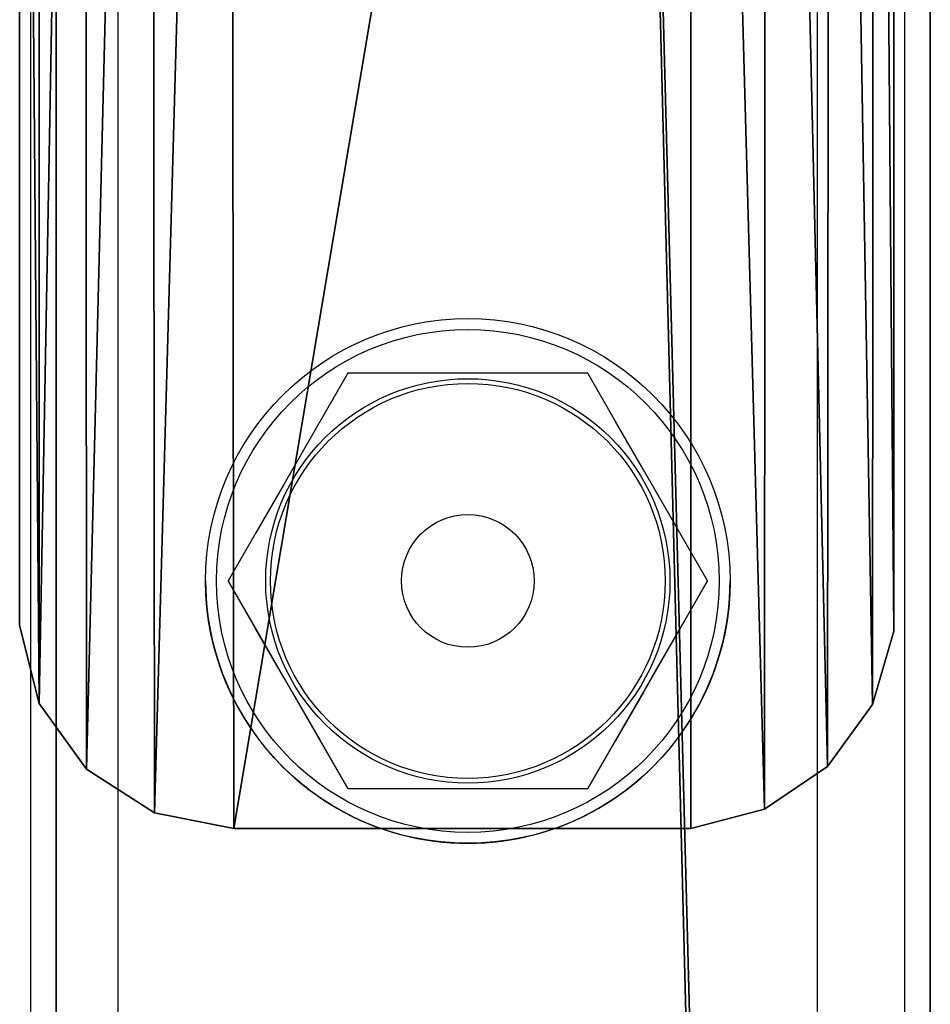
# Model space of a CAD drawing. Units: centimetres. Extents: x -370 to 370, y -273 to 273.
# Drawn here: x -2 to 2, y -183 to -179 of the extents above; entities that cross this region are included whole.
import ezdxf

# ---------------------------------------------------------------- set-up
doc = ezdxf.new("R2010")
doc.units = ezdxf.units.CM
doc.header["$LTSCALE"] = 2.54
doc.layers.get('0').update_dxf_attribs({"true_color": 0xff5454})
doc.layers.add('VP-EQ', color=7, linetype='Continuous', true_color=0x8a3492)

# ---------------------------------------------------------------- blocks, each defined once
blk = doc.blocks.new('Grupuj_19')
at = {"color": 0}
mesh = blk.add_polyface(dxfattribs=at)
corners = [(0, 11.4988), (0.0895, 0.585), (0, 0.9296), (0.0974, 11.834), (0.2929, 0.2929), (0.3025, 12.1164), (0.585, 0.0895), (0.591, 12.3128), (0.9296, 0), (0.929, 12.4), (3.0205, 12.4), (3.0371, 0), (3.3834, 12.3289), (3.395, 0.0813), (3.6948, 12.1294), (3.6998, 0.2858), (3.9111, 11.8294), (3.9108, 0.586), (4, 0.942), (4, 11.4708)]
mesh.append_faces([[corners[k] for k in face] for face in [(0, 1, 2), (18, 16, 19)]], dxfattribs={"vtx0": -1, "color": 0})
mesh.append_faces([[corners[k] for k in face] for face in [(1, 3, 4), (4, 5, 6), (6, 7, 8), (8, 10, 11), (11, 12, 13), (13, 14, 15), (15, 16, 17), (17, 16, 18)]], dxfattribs={"vtx0": -1, "vtx1": -1, "color": 0})
mesh.append_faces([[corners[k] for k in face] for face in [(1, 0, 3), (4, 3, 5), (6, 5, 7), (8, 7, 9), (8, 9, 10), (11, 10, 12), (13, 12, 14), (15, 14, 16)]], dxfattribs={"vtx0": -1, "vtx2": -1, "color": 0})
mesh = blk.add_polyface(dxfattribs=at)
corners = [(0.0895, 0.585, 0.5), (0, 11.4988, 0.5), (0, 0.9296, 0.5), (0.0974, 11.834, 0.5), (0.2929, 0.2929, 0.5), (0.3025, 12.1164, 0.5), (0.585, 0.0895, 0.5), (0.591, 12.3128, 0.5), (0.9296, 0, 0.5), (0.929, 12.4, 0.5), (3.0205, 12.4, 0.5), (3.0371, 0, 0.5), (3.3834, 12.3289, 0.5), (3.395, 0.0813, 0.5), (3.6948, 12.1294, 0.5), (3.6998, 0.2858, 0.5), (3.9111, 11.8294, 0.5), (3.9108, 0.586, 0.5), (4, 0.942, 0.5), (4, 11.4708, 0.5)]
mesh.append_faces([[corners[k] for k in face] for face in [(0, 1, 2), (16, 18, 19)]], dxfattribs={"vtx0": -1, "color": 0})
mesh.append_faces([[corners[k] for k in face] for face in [(1, 0, 3), (3, 4, 5), (5, 6, 7), (7, 8, 9), (9, 8, 10), (10, 11, 12), (12, 13, 14), (14, 15, 16)]], dxfattribs={"vtx0": -1, "vtx1": -1, "color": 0})
mesh.append_faces([[corners[k] for k in face] for face in [(3, 0, 4), (5, 4, 6), (7, 6, 8), (10, 8, 11), (12, 11, 13), (14, 13, 15), (16, 15, 17), (16, 17, 18)]], dxfattribs={"vtx0": -1, "vtx2": -1, "color": 0})
mesh = blk.add_polyface(dxfattribs=at)
corners = [(0.591, 12.3128, 0.5), (0.929, 12.4), (0.591, 12.3128), (0.929, 12.4, 0.5)]
mesh.append_faces([[corners[k] for k in face] for face in [(0, 1, 2), (1, 0, 3)]], dxfattribs={"vtx0": -1, "color": 0})
mesh = blk.add_polyface(dxfattribs=at)
corners = [(0.929, 12.4, 0.5), (3.0205, 12.4), (0.929, 12.4), (3.0205, 12.4, 0.5)]
mesh.append_faces([[corners[k] for k in face] for face in [(0, 1, 2), (1, 0, 3)]], dxfattribs={"vtx0": -1, "color": 0})
mesh = blk.add_polyface(dxfattribs=at)
corners = [(3.0205, 12.4, 0.5), (3.3834, 12.3289), (3.0205, 12.4), (3.3834, 12.3289, 0.5)]
mesh.append_faces([[corners[k] for k in face] for face in [(0, 1, 2), (1, 0, 3)]], dxfattribs={"vtx0": -1, "color": 0})
mesh = blk.add_polyface(dxfattribs=at)
corners = [(0.3025, 12.1164, 0.5), (0.591, 12.3128), (0.3025, 12.1164), (0.591, 12.3128, 0.5)]
mesh.append_faces([[corners[k] for k in face] for face in [(0, 1, 2), (1, 0, 3)]], dxfattribs={"vtx0": -1, "color": 0})
mesh = blk.add_polyface(dxfattribs=at)
corners = [(3.3834, 12.3289, 0.5), (3.6948, 12.1294), (3.3834, 12.3289), (3.6948, 12.1294, 0.5)]
mesh.append_faces([[corners[k] for k in face] for face in [(0, 1, 2), (1, 0, 3)]], dxfattribs={"vtx0": -1, "color": 0})
mesh = blk.add_polyface(dxfattribs=at)
corners = [(0.3025, 12.1164, 0.5), (0.0974, 11.834), (0.0974, 11.834, 0.5), (0.3025, 12.1164)]
mesh.append_faces([[corners[k] for k in face] for face in [(0, 1, 2), (1, 0, 3)]], dxfattribs={"vtx0": -1, "color": 0})
mesh = blk.add_polyface(dxfattribs=at)
corners = [(3.6948, 12.1294), (3.9111, 11.8294, 0.5), (3.9111, 11.8294), (3.6948, 12.1294, 0.5)]
mesh.append_faces([[corners[k] for k in face] for face in [(0, 1, 2), (1, 0, 3)]], dxfattribs={"vtx0": -1, "color": 0})
mesh = blk.add_polyface(dxfattribs=at)
corners = [(0.0974, 11.834, 0.5), (0, 11.4988), (0, 11.4988, 0.5), (0.0974, 11.834)]
mesh.append_faces([[corners[k] for k in face] for face in [(0, 1, 2), (1, 0, 3)]], dxfattribs={"vtx0": -1, "color": 0})
mesh = blk.add_polyface(dxfattribs=at)
corners = [(3.9111, 11.8294), (4, 11.4708, 0.5), (4, 11.4708), (3.9111, 11.8294, 0.5)]
mesh.append_faces([[corners[k] for k in face] for face in [(0, 1, 2), (1, 0, 3)]], dxfattribs={"vtx0": -1, "color": 0})
mesh = blk.add_polyface(dxfattribs=at)
corners = [(0, 11.4988, 0.5), (0, 0.9296), (0, 0.9296, 0.5), (0, 11.4988)]
mesh.append_faces([[corners[k] for k in face] for face in [(0, 1, 2), (1, 0, 3)]], dxfattribs={"vtx0": -1, "color": 0})
mesh = blk.add_polyface(dxfattribs=at)
corners = [(4, 11.4708), (4, 0.942, 0.5), (4, 0.942), (4, 11.4708, 0.5)]
mesh.append_faces([[corners[k] for k in face] for face in [(0, 1, 2), (1, 0, 3)]], dxfattribs={"vtx0": -1, "color": 0})
blk = doc.blocks.new('Komponent_6')
at = {"color": 254, "true_color": 0xe2e2e2}
blk.add_blockref('Grupuj_19', (-0.2161, -4.5316, 10.0894), dxfattribs=at)
blk = doc.blocks.new('Komponent_7')
at = {"color": 0, "rotation": 179.9999999997906}
blk.add_blockref('Komponent_6', (6.6488, -3.1607, 147.9283), dxfattribs=at)
blk = doc.blocks.new('R__nica_2')
at = {"color": 0}
mesh = blk.add_polyface(dxfattribs=at)
corners = [(0, 2.719, 7.8928), (0, 158.1884), (0, 1.3273), (0, 156.8791, 7.8928), (0, 158.1884, 0.4672)]
mesh.append_faces([[corners[k] for k in face] for face in [(0, 1, 2), (1, 3, 4)]], dxfattribs={"vtx0": -1, "color": 0})
mesh.append_faces([[corners[k] for k in face] for face in [(1, 0, 3)]], dxfattribs={"vtx0": -1, "vtx2": -1, "color": 0})
mesh = blk.add_polyface(dxfattribs=at)
corners = [(0, 158.1884), (4, 1.3273), (0, 1.3273), (4, 158.1884)]
mesh.append_faces([[corners[k] for k in face] for face in [(0, 1, 2), (1, 0, 3)]], dxfattribs={"vtx0": -1, "color": 0})
mesh = blk.add_polyface(dxfattribs=at)
corners = [(4, 158.1884), (4, 2.719, 7.8928), (4, 1.3273), (4, 156.8791, 7.8928), (4, 158.1884, 0.4672)]
mesh.append_faces([[corners[k] for k in face] for face in [(0, 1, 2), (3, 0, 4)]], dxfattribs={"vtx0": -1, "color": 0})
mesh.append_faces([[corners[k] for k in face] for face in [(1, 0, 3)]], dxfattribs={"vtx0": -1, "vtx1": -1, "color": 0})
mesh = blk.add_polyface(dxfattribs=at)
corners = [(4, 2.719, 7.8928), (0, 156.8791, 7.8928), (0, 2.719, 7.8928), (4, 156.8791, 7.8928)]
mesh.append_faces([[corners[k] for k in face] for face in [(0, 1, 2), (1, 0, 3)]], dxfattribs={"vtx0": -1, "color": 0})
blk = doc.blocks.new('Grupuj_1')
at = {"color": 32, "true_color": 0xd94d15}
blk.add_blockref('R__nica_2', (95.8102, 43.963, 210.0536), dxfattribs=at)
at = {"color": 0}
blk.add_blockref('Komponent_7', (92.778, 101.0581, 51.5343), dxfattribs=at)
blk = doc.blocks.new('st14913')
at = {"layer": 'VP-EQ', "color": 0, "linetype": 'Continuous', "lineweight": 25}
for p, q in [((4800.7391, 1785.2027), (4800.7449, 1936.8622)), ((4801.1391, 1785.2027), (4801.1449, 1936.8622)), ((4804.3391, 1785.2025), (4804.3449, 1936.862)), ((4804.7391, 1785.2025), (4804.7449, 1936.862)), ((4803.2892, 1829.7823), (4802.1923, 1829.7823)), ((4804.7407, 1827.9571), (4804.7407, 1827.9571)), ((4802.1923, 1827.8823), (4803.2892, 1827.8823))]:
    blk.add_line(p, q, dxfattribs=at)
at = {"layer": 'VP-EQ', "color": 0, "linetype": 'Continuous', "lineweight": 25, "flags": 128}
for points in [[(4802.1923, 1829.7823), (4802.0486, 1829.5335), (4801.8985, 1829.2735), (4801.7709, 1829.0526), (4801.6438, 1828.8323)], [(4803.8377, 1828.8323), (4803.6941, 1829.0811), (4803.544, 1829.3411), (4803.4164, 1829.562), (4803.2892, 1829.7823)], [(4801.6438, 1828.8323), (4801.7874, 1828.5835), (4801.9375, 1828.3235), (4802.0651, 1828.1026), (4802.1923, 1827.8823)], [(4802.1923, 1827.8823), (4802.0486, 1828.1311), (4801.8985, 1828.3911), (4801.7709, 1828.612), (4801.6438, 1828.8323)], [(4803.2892, 1827.8823), (4803.4329, 1828.1311), (4803.583, 1828.3911), (4803.7105, 1828.612), (4803.8377, 1828.8323)], [(4803.8377, 1828.8323), (4803.6941, 1828.5835), (4803.544, 1828.3235), (4803.4164, 1828.1025), (4803.2892, 1827.8823)]]:
    blk.add_lwpolyline(points, dxfattribs=at)
at = {"layer": 'VP-EQ', "color": 0, "linetype": 'Continuous', "lineweight": 25}
for radius in [1.2, 1.15, 0.925, 0.9033, 0.3037]:
    blk.add_circle((4802.7407, 1828.8323), radius, dxfattribs=at)
blk.add_arc((4802.7407, 1828.8323), 1.2, 179.9989, 360, dxfattribs=at)
blk = doc.blocks.new('st14913 2d')
at = {"layer": 'VP-EQ', "color": 0}
blk.add_blockref('st14913', (0, 0), dxfattribs=at)

msp = doc.modelspace()

# ---------------------------------------------------------------- block references
at = {"layer": 'VP-EQ', "color": 0}
for name, p in [('Grupuj_1', (-97.4853, -272.6489)), ('st14913 2d', (-4802.5322, -2010.3205))]:
    msp.add_blockref(name, p, dxfattribs=at)

doc.saveas('drawing.dxf')
